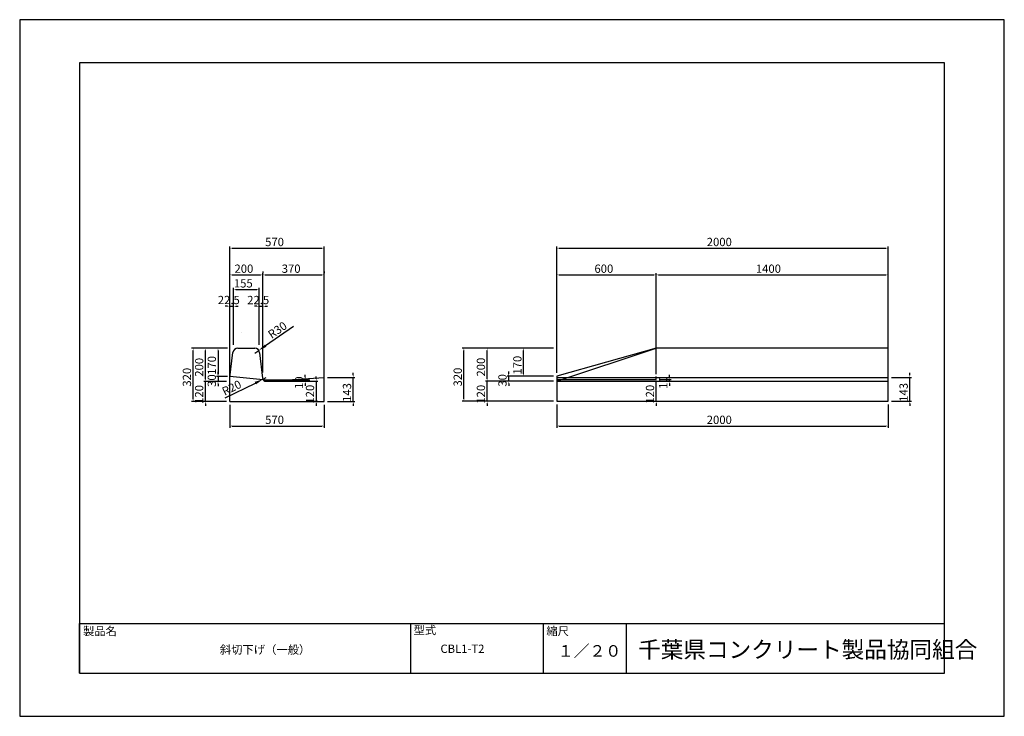
# Model space of a CAD drawing. Extents: x 0 to 5940, y 0 to 4200.
import ezdxf

# ---------------------------------------------------------------- set-up
doc = ezdxf.new("R2010")
doc.units = 0
doc.header["$LTSCALE"] = 10
for name, color, linetype in [('3C1', 7, 'CONTINUOUS'), ('HOJO', 5, 'CONTINUOUS'), ('MOJI', 7, 'CONTINUOUS'), ('SUNPO', 144, 'CONTINUOUS')]:
    doc.layers.add(name, color=color, linetype=linetype)
doc.styles.add('ADD', font='romans.shx', dxfattribs={"bigfont": 'bigfont.shx'})

msp = doc.modelspace()

# ---------------------------------------------------------------- linework, layer by layer
at = {"layer": '3C1'}
for p, q in [((1316.2, 2218.9), (1417.9, 2218.9)), ((3840, 2220), (3240, 2050)), ((3240, 2020), (3840, 2220)), ((5240, 2220), (3840, 2220)), ((3840, 2220), (3840, 2220)), ((5240, 1900), (5240, 2220)), ((1267.2, 2041.9), (1286.4, 2192.7)), ((1447.7, 2192.3), (1465.1, 2037.8)), ((1267.2, 1898.9), (1267.2, 2041.9)), ((1468.4, 2028.9), (1268.1, 2048.9)), ((1467.2, 2038.9), (1467.2, 2038.9)), ((1468.4, 2028.9), (1750.5, 2028.9)), ((1482.8, 2020.2), (1674.7, 2020.2)), ((1486.2, 2020.1), (1837.2, 2041.9)), ((1674.7, 2020.2), (1750.5, 2020.2)), ((1837.2, 1898.9), (1837.2, 2041.9)), ((3240, 2050), (3240, 1900)), ((3240, 2043), (5240, 2043)), ((3240, 2030), (3840, 2030)), ((3240, 2020), (5240, 2020)), ((1267.2, 1898.9), (1837.2, 1898.9)), ((3240, 1900), (5240, 1900))]:
    msp.add_line(p, q, dxfattribs=at)
for centre, radius, start, end in [((1316.2, 2188.9), 30, 90, 172.75549), ((1417.9, 2188.9), 30, 6.41879, 90), ((1485, 2040.1), 20, 186.41879, 273.55705)]:
    msp.add_arc(centre, radius, start, end, dxfattribs=at)
at = {"layer": 'HOJO'}
for p, q in [((5940, 4200), (0, 4200)), ((0, 4200), (0, 0)), ((5940, 0), (5940, 4200)), ((5580, 3940), (360, 3940)), ((360, 3940), (360, 260)), ((5580, 260), (5580, 3940)), ((360, 560), (5580, 560)), ((360, 260), (360, 560)), ((2360, 260), (2360, 560)), ((3160, 260), (3160, 560)), ((3660, 260), (3660, 560)), ((360, 260), (5580, 260)), ((360, 260), (5580, 260)), ((0, 0), (5940, 0))]:
    msp.add_line(p, q, dxfattribs=at)
at = {"layer": 'SUNPO', "color": 144}
for p, q in [((1267.2, 2038.9), (1267.2, 2832.4)), ((1281.2, 2822.4), (1823.2, 2822.4)), ((1837.2, 2038.9), (1837.2, 2832.4)), ((3240, 2070), (3240, 2832.4)), ((3254, 2822.4), (5226, 2822.4)), ((5240, 2080), (5240, 2832.4)), ((1467.2, 2681.3), (1467.2, 2671.3)), ((1837.2, 2681.3), (1837.2, 2671.3)), ((1267.2, 2073.1), (1267.2, 2671.3)), ((1281.2, 2661.3), (1453.2, 2661.3)), ((1467.2, 2073.1), (1467.2, 2671.3)), ((1481.2, 2661.3), (1823.2, 2661.3)), ((3240, 2090), (3240, 2671.3)), ((3254, 2661.3), (3826, 2661.3)), ((3840, 2240), (3840, 2671.3)), ((3840, 2063), (3840, 2671.3)), ((3854, 2661.3), (5226, 2661.3)), ((5240, 2240), (5240, 2671.3)), ((1289.7, 2240.1), (1289.7, 2582.9)), ((1303.7, 2572.9), (1430.7, 2572.9)), ((1444.7, 2240.1), (1444.7, 2582.9)), ((1253.2, 2472.5), (1239.2, 2472.5)), ((1267.2, 2240.1), (1267.2, 2482.5)), ((1267.2, 2472.5), (1289.7, 2472.5)), ((1289.7, 2240.1), (1289.7, 2482.5)), ((1303.7, 2472.5), (1317.7, 2472.5)), ((1430.7, 2472.3), (1416.7, 2472.3)), ((1444.7, 2238.9), (1444.7, 2482.3)), ((1444.7, 2472.3), (1467.2, 2472.3)), ((1467.2, 2238.9), (1467.2, 2482.3)), ((1481.2, 2472.3), (1495.2, 2472.3)), ((1651, 2350.4), (1483.7, 2234.5)), ((1247.2, 2218.9), (1036.3, 2218.9)), ((1046.3, 1912.9), (1046.3, 2204.9)), ((1247.2, 2218.9), (1110, 2218.9)), ((1120, 2032.9), (1120, 2204.9)), ((1253.1, 2218.9), (1186.4, 2218.9)), ((1196.4, 2204.9), (1196.4, 2062.9)), ((1417.9, 2188.9), (1442.6, 2206)), ((3220, 2220), (2670, 2220)), ((2680, 1914), (2680, 2206)), ((3220, 2220), (2810, 2220)), ((2820, 2034), (2820, 2206)), ((3220, 2220), (3030, 2220)), ((3040, 2064), (3040, 2206)), ((1120, 2032.9), (1120, 2046.9)), ((1247.2, 2048.9), (1186.4, 2048.9)), ((1253.1, 2048.9), (1186.4, 2048.9)), ((1196.4, 2062.9), (1196.4, 2076.9)), ((1196.4, 2048.9), (1196.4, 2018.9)), ((1485, 2040.1), (1467, 2031.3)), ((1719.9, 2030.2), (1732.5, 2030.2)), ((1719.9, 2020.2), (1732.5, 2020.2)), ((1722.5, 2044.2), (1722.5, 2058.2)), ((1722.5, 2020.2), (1722.5, 2030.2)), ((1732.6, 2020.2), (1798.8, 2020.2)), ((1788.8, 2034.2), (1788.8, 2048.2)), ((1788.8, 2020.2), (1788.8, 1900.2)), ((1857.2, 2041.9), (2022, 2041.9)), ((2012, 2055.9), (2012, 2069.9)), ((2012, 1898.9), (2012, 2041.9)), ((3220, 2020), (2810, 2020)), ((3220, 2020), (2810, 2020)), ((2820, 2034), (2820, 2048)), ((2820, 1900), (2820, 2020)), ((3220, 2050), (2940, 2050)), ((3220, 2020), (2940, 2020)), ((2950, 2064), (2950, 2078)), ((2950, 2020), (2950, 2050)), ((3220, 2050), (3030, 2050)), ((3820, 2020), (3830, 2020)), ((3840, 2034), (3840, 2048)), ((3840, 1900), (3840, 2020)), ((3860, 2030), (3930, 2030)), ((3860, 2020), (3930, 2020)), ((3920, 2044), (3920, 2058)), ((3920, 2020), (3920, 2030)), ((5260, 2043), (5380, 2043)), ((5370, 2057), (5370, 2071)), ((5370, 1900), (5370, 2043)), ((1247.2, 2018.9), (1110, 2018.9)), ((1247.2, 2018.9), (1110, 2018.9)), ((1120, 1898.9), (1120, 2018.9)), ((1247.2, 2018.9), (1186.4, 2018.9)), ((1196.4, 2004.9), (1196.4, 1990.9)), ((1239.3, 1919.8), (1422.1, 2009.3)), ((1722.5, 2006.2), (1722.5, 1992.2)), ((2950, 2006), (2950, 1992)), ((3920, 2006), (3920, 1992)), ((1247.2, 1898.9), (1036.3, 1898.9)), ((1247.2, 1898.9), (1110, 1898.9)), ((1120, 1884.9), (1120, 1870.9)), ((1267.2, 1878.9), (1267.2, 1740)), ((1732.6, 1900.2), (1798.8, 1900.2)), ((1788.8, 1886.2), (1788.8, 1872.2)), ((1837.2, 1878.9), (1837.2, 1740)), ((1857.2, 1898.9), (2022, 1898.9)), ((2012, 1884.9), (2012, 1870.9)), ((3220, 1900), (2670, 1900)), ((3220, 1900), (2810, 1900)), ((2820, 1886), (2820, 1872)), ((3240, 1880), (3240, 1740)), ((3820, 1900), (3830, 1900)), ((3840, 1886), (3840, 1872)), ((5240, 1880), (5240, 1740)), ((5260, 1900), (5380, 1900)), ((5370, 1886), (5370, 1872)), ((1281.2, 1750), (1823.2, 1750)), ((3254, 1750), (5226, 1750))]:
    msp.add_line(p, q, dxfattribs=at)
at = {"layer": 'SUNPO'}
for p, q in [((1837.2, 1898.9), (1837.2, 2541.3)), ((1337.9, 2316.1), (1337.9, 2316.1))]:
    msp.add_line(p, q, dxfattribs=at)
at = {"layer": 'SUNPO', "color": 144}
for points in [[(1281.2, 2824.8), (1281.2, 2820.1), (1267.2, 2822.4)], [(1823.2, 2824.8), (1823.2, 2820.1), (1837.2, 2822.4)], [(3254, 2824.8), (3254, 2820.1), (3240, 2822.4)], [(5226, 2824.8), (5226, 2820.1), (5240, 2822.4)], [(1281.2, 2663.6), (1281.2, 2659), (1267.2, 2661.3)], [(1453.2, 2663.6), (1453.2, 2659), (1467.2, 2661.3)], [(1481.2, 2663.6), (1481.2, 2659), (1467.2, 2661.3)], [(1823.2, 2663.6), (1823.2, 2659), (1837.2, 2661.3)], [(3254, 2663.6), (3254, 2659), (3240, 2661.3)], [(3826, 2663.6), (3826, 2659), (3840, 2661.3)], [(3854, 2663.6), (3854, 2659), (3840, 2661.3)], [(5226, 2663.6), (5226, 2659), (5240, 2661.3)], [(1303.7, 2575.3), (1303.7, 2570.6), (1289.7, 2572.9)], [(1430.7, 2575.3), (1430.7, 2570.6), (1444.7, 2572.9)], [(1253.2, 2474.8), (1253.2, 2470.1), (1267.2, 2472.5)], [(1303.7, 2474.8), (1303.7, 2470.1), (1289.7, 2472.5)], [(1430.7, 2474.7), (1430.7, 2470), (1444.7, 2472.3)], [(1481.2, 2474.7), (1481.2, 2470), (1467.2, 2472.3)], [(1043.9, 2204.9), (1048.6, 2204.9), (1046.3, 2218.9)], [(1117.7, 2204.9), (1122.3, 2204.9), (1120, 2218.9)], [(1194, 2204.9), (1198.7, 2204.9), (1196.4, 2218.9)], [(1478.9, 2241.3), (1488.4, 2227.6), (1442.6, 2206)], [(2677.7, 2206), (2682.3, 2206), (2680, 2220)], [(2817.7, 2206), (2822.3, 2206), (2820, 2220)], [(3037.7, 2206), (3042.3, 2206), (3040, 2220)], [(1117.7, 2032.9), (1122.3, 2032.9), (1120, 2018.9)], [(1117.7, 2032.9), (1122.3, 2032.9), (1120, 2018.9)], [(1194, 2062.9), (1198.7, 2062.9), (1196.4, 2048.9)], [(1194, 2062.9), (1198.7, 2062.9), (1196.4, 2048.9)], [(1418.4, 2016.8), (1425.8, 2001.8), (1467, 2031.3)], [(1720.2, 2044.2), (1724.9, 2044.2), (1722.5, 2030.2)], [(1720.2, 2006.2), (1724.9, 2006.2), (1722.5, 2020.2)], [(1786.5, 2034.2), (1791.1, 2034.2), (1788.8, 2020.2)], [(2009.7, 2055.9), (2014.3, 2055.9), (2012, 2041.9)], [(2817.7, 2034), (2822.3, 2034), (2820, 2020)], [(2817.7, 2034), (2822.3, 2034), (2820, 2020)], [(2947.7, 2064), (2952.3, 2064), (2950, 2050)], [(2947.7, 2006), (2952.3, 2006), (2950, 2020)], [(3037.7, 2064), (3042.3, 2064), (3040, 2050)], [(3837.7, 2034), (3842.3, 2034), (3840, 2020)], [(3917.7, 2044), (3922.3, 2044), (3920, 2030)], [(3917.7, 2006), (3922.3, 2006), (3920, 2020)], [(5367.7, 2057), (5372.3, 2057), (5370, 2043)], [(1194, 2004.9), (1198.7, 2004.9), (1196.4, 2018.9)], [(1043.9, 1912.9), (1048.6, 1912.9), (1046.3, 1898.9)], [(2677.7, 1914), (2682.3, 1914), (2680, 1900)], [(1117.7, 1884.9), (1122.3, 1884.9), (1120, 1898.9)], [(1786.5, 1886.2), (1791.1, 1886.2), (1788.8, 1900.2)], [(2009.7, 1884.9), (2014.3, 1884.9), (2012, 1898.9)], [(2817.7, 1886), (2822.3, 1886), (2820, 1900)], [(3837.7, 1886), (3842.3, 1886), (3840, 1900)], [(5367.7, 1886), (5372.3, 1886), (5370, 1900)], [(1281.2, 1752.3), (1281.2, 1747.7), (1267.2, 1750)], [(1823.2, 1752.3), (1823.2, 1747.7), (1837.2, 1750)], [(3254, 1752.3), (3254, 1747.7), (3240, 1750)], [(5226, 1752.3), (5226, 1747.7), (5240, 1750)]]:
    msp.add_solid(points, dxfattribs=at)

# ---------------------------------------------------------------- texts
at = {"layer": 'MOJI', "color": 7, "style": 'ADD'}
for s, p in [('570', (1480.8, 2834.9)), ('2000', (4144.8, 2834.9)), ('200', (1295.8, 2673.8)), ('370', (1580.8, 2673.8)), ('600', (3467.4, 2673.8)), ('1400', (4441.2, 2673.8)), ('155', (1292.2, 2585.4)), ('22.5', (1195.2, 2485)), ('22.5', (1372.7, 2484.8)), ('570', (1480.8, 1762.5)), ('2000', (4144.8, 1762.5))]:
    msp.add_text(s, height=50, dxfattribs=at).set_placement(p)
for s, rotation, p in [('R30', 34.70997, (1520.1, 2274.9)), ('200', 90, (1107.5, 2047.5)), ('170', 90, (1183.9, 2058.9)), ('200', 90, (2807.5, 2048.6)), ('170', 90, (3027.5, 2060)), ('320', 90, (1033.8, 1987.5)), ('320', 90, (2667.5, 1988.6)), ('30', 90, (1183.9, 1986.3)), ('R20', 26.07377, (1236.4, 1932.4)), ('10', 90, (1710, 1974)), ('30', 90, (2937.5, 1987.4)), ('10', 90, (3907.5, 1973.8)), ('120', 90, (1107.5, 1883.9)), ('120', 90, (1776.3, 1885.2)), ('143', 90, (1999.5, 1895.4)), ('120', 90, (2807.5, 1885)), ('120', 90, (3827.5, 1885)), ('143', 90, (5357.5, 1896.5))]:
    msp.add_text(s, height=50, rotation=rotation, dxfattribs=at).set_placement(p)
at = {"layer": 'MOJI', "style": 'ADD'}
for s, height, p in [('製品名', 50, (381.9, 488.7)), ('型式', 50, (2376.3, 494.5)), ('縮尺', 50, (3177.5, 488.7)), ('斜切下げ（一般）', 50, (1207.5, 376.9)), ('CBL1-T2', 50, (2538.3, 382.2)), ('１／２０', 70, (3246.7, 359.2)), ('千葉県コンクリート製品協同組合', 100, (3730.9, 352.3))]:
    msp.add_text(s, height=height, dxfattribs=at).set_placement(p)

doc.saveas('drawing.dxf')
